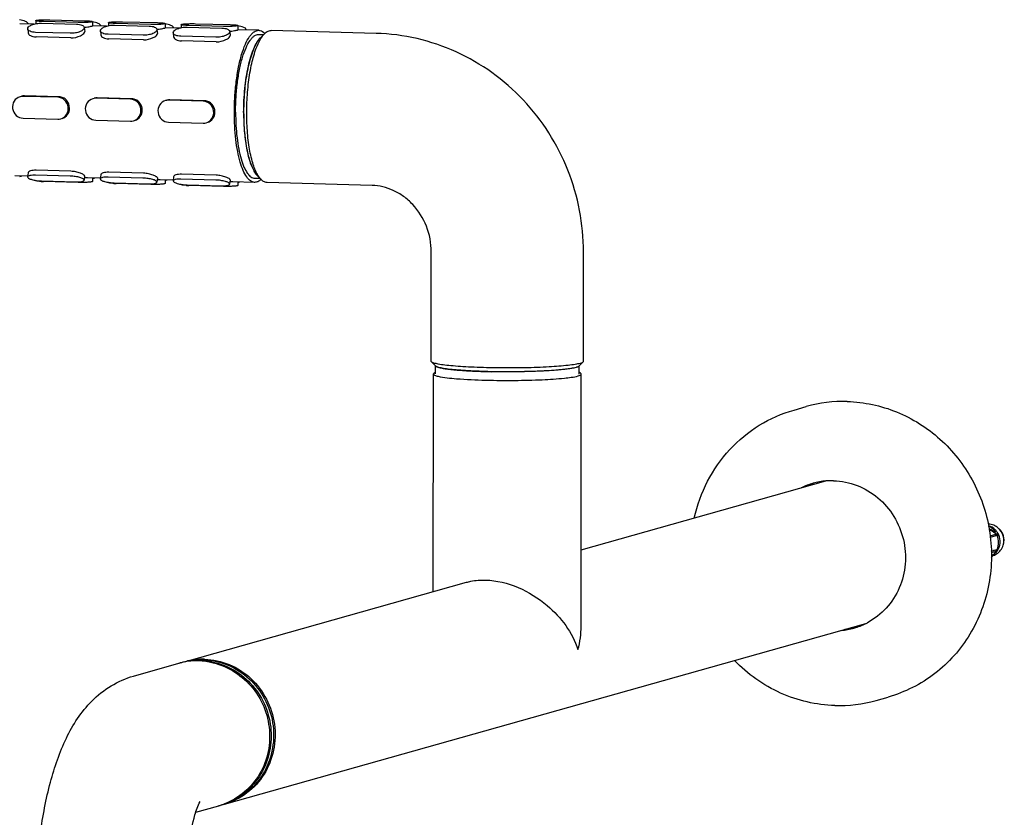
# Model space of a CAD drawing. Units: millimetres. Extents: x 0 to 420, y 0 to 297.
# Drawn here: x 359 to 382, y 221 to 240 of the extents above; entities that cross this region are included whole.
import ezdxf

# ---------------------------------------------------------------- set-up
doc = ezdxf.new("R2010")
doc.units = ezdxf.units.MM
doc.header["$LTSCALE"] = 23.1
doc.layers.add('DEF_LAYER_ASSEM_MEMBER', color=7, linetype='Continuous')

msp = doc.modelspace()

# ---------------------------------------------------------------- linework, layer by layer
at = {"layer": 'DEF_LAYER_ASSEM_MEMBER', "color": 7, "linetype": 'Continuous'}
for p, q in [((359.21435, 239.9902), (359.21432, 239.91827)), ((360.21984, 239.94626), (359.39788, 239.96854)), ((359.55082, 240.01165), (360.37278, 239.98937)), ((360.55631, 239.96772), (360.55627, 239.8664)), ((360.93473, 239.94356), (360.9347, 239.87163)), ((361.2712, 239.96502), (362.09316, 239.94273)), ((359.1668, 239.90626), (358.83595, 239.91523)), ((359.02561, 239.92711), (359.02383, 239.91013)), ((359.02474, 239.79353), (359.03497, 239.70098)), ((360.03324, 239.69094), (359.21128, 239.71323)), ((359.35507, 239.93092), (360.17703, 239.90863)), ((360.36356, 239.82832), (360.37378, 239.73577)), ((360.88718, 239.85962), (360.55633, 239.86859)), ((360.74599, 239.88047), (360.74421, 239.8635)), ((360.74512, 239.7469), (360.75534, 239.65434)), ((361.07545, 239.88428), (361.89741, 239.862)), ((361.94022, 239.89962), (361.11826, 239.9219)), ((362.08394, 239.78169), (362.09416, 239.68913)), ((362.27669, 239.92108), (362.27665, 239.81977)), ((362.60756, 239.81298), (362.27671, 239.82195)), ((362.46637, 239.83384), (362.46459, 239.81686)), ((362.65511, 239.89692), (362.65508, 239.825)), ((362.79583, 239.83764), (363.61779, 239.81536)), ((363.6606, 239.85298), (362.83864, 239.87527)), ((362.99158, 239.91838), (363.81354, 239.89609)), ((363.80432, 239.73505), (363.81454, 239.64249)), ((363.99707, 239.87444), (363.99703, 239.77313)), ((364.49239, 239.76189), (363.99709, 239.77531)), ((364.18675, 239.7872), (364.18497, 239.77022)), ((367.27013, 239.68844), (364.78514, 239.75581)), ((360.04515, 239.58303), (359.2232, 239.60531)), ((361.75362, 239.64431), (360.93166, 239.66659)), ((361.76553, 239.53639), (360.94357, 239.55867)), ((362.4655, 239.70026), (362.47572, 239.6077)), ((363.474, 239.59767), (362.65204, 239.61995)), ((363.48591, 239.48975), (362.66395, 239.51204)), ((364.48968, 239.66192), (364.60695, 239.65874)), ((364.52911, 239.58228), (364.53015, 239.58332)), ((364.53207, 239.58082), (364.62126, 239.67363)), ((359.73685, 238.17649), (358.91489, 238.19877)), ((359.77181, 238.18635), (358.94985, 238.20863)), ((361.45723, 238.12985), (360.63527, 238.15214)), ((361.49219, 238.13971), (360.67023, 238.16199)), ((363.17761, 238.08322), (362.35565, 238.1055)), ((363.21257, 238.09307), (362.39061, 238.11535)), ((358.91469, 237.68074), (359.73665, 237.65846)), ((360.63507, 237.6341), (361.45703, 237.61182)), ((362.35545, 237.58746), (363.17741, 237.56518)), ((360.04395, 236.42544), (359.22199, 236.44772)), ((359.0237, 236.30881), (358.71821, 236.3171)), ((359.0335, 236.38994), (359.02323, 236.2918)), ((360.03195, 236.31079), (359.20999, 236.33307)), ((359.21291, 236.21008), (359.21291, 236.20456)), ((360.37263, 236.31352), (360.36236, 236.21539)), ((360.74408, 236.26218), (360.43859, 236.27046)), ((360.5549, 236.26731), (360.55487, 236.18208)), ((360.75388, 236.3433), (360.74361, 236.24516)), ((361.75233, 236.26415), (360.93037, 236.28643)), ((361.76433, 236.3788), (360.94237, 236.40109)), ((362.09301, 236.26688), (362.08274, 236.16875)), ((362.46446, 236.21554), (362.15897, 236.22382)), ((362.27528, 236.22067), (362.27525, 236.13544)), ((362.47426, 236.29666), (362.46399, 236.19853)), ((363.47271, 236.21751), (362.65075, 236.23979)), ((363.48471, 236.33217), (362.66275, 236.35445)), ((363.81339, 236.22024), (363.80312, 236.12211)), ((364.39755, 236.26317), (364.5182, 236.2599)), ((364.44437, 236.34557), (364.52839, 236.24807)), ((364.54323, 236.23009), (364.54254, 236.22945)), ((359.35364, 236.1964), (360.1756, 236.17412)), ((360.21839, 236.16062), (359.39643, 236.1829)), ((360.93329, 236.16344), (360.93329, 236.15792)), ((361.07402, 236.14976), (361.89598, 236.12748)), ((361.93877, 236.11398), (361.11681, 236.13627)), ((362.65367, 236.1168), (362.65367, 236.11128)), ((362.7944, 236.10313), (363.61636, 236.08084)), ((363.65915, 236.06735), (362.83719, 236.08963)), ((364.39484, 236.16321), (363.87935, 236.17718)), ((363.99566, 236.17403), (363.99563, 236.0888)), ((367.17258, 236.08977), (364.68759, 236.15713)), ((368.57314, 231.92659), (368.57413, 234.51676)), ((372.17314, 231.92521), (372.17413, 234.51539)), ((368.67957, 231.81405), (368.57999, 231.91295)), ((368.67303, 231.62768), (368.6731, 231.82048)), ((372.0412, 231.79718), (372.03104, 231.79301)), ((372.06662, 231.81276), (372.16628, 231.91159)), ((372.07303, 231.62639), (372.0731, 231.81918)), ((368.62106, 226.47666), (368.62303, 231.6277)), ((372.12075, 225.66125), (372.12303, 231.62637)), ((369.85831, 231.48195), (369.87265, 231.48157)), ((377.15812, 230.77395), (377.44637, 230.8552)), ((372.12144, 227.46332), (377.91072, 229.09517)), ((381.77496, 227.94819), (381.7754, 227.94558)), ((381.77509, 227.94705), (381.79166, 227.95172)), ((381.77628, 227.93853), (381.78053, 227.93973)), ((381.7843, 227.93777), (381.78053, 227.93973)), ((381.79402, 227.7969), (381.93838, 227.83759)), ((381.96449, 227.80423), (381.79903, 227.75701)), ((381.98319, 227.81709), (381.87594, 227.82)), ((381.8224, 227.43716), (381.92855, 227.46745)), ((381.82388, 227.40131), (381.93822, 227.43353)), ((381.96362, 227.4523), (381.88311, 227.45448)), ((381.8855, 227.35462), (381.92926, 227.41061)), ((381.8855, 227.35462), (381.93135, 227.40357)), ((381.92666, 227.40734), (381.92926, 227.41061)), ((381.92855, 227.46745), (381.95698, 227.47556)), ((381.95698, 227.47556), (381.96436, 227.47767)), ((381.82555, 227.29248), (381.82752, 227.29472)), ((362.73402, 224.81726), (369.4046, 226.69752)), ((363.68358, 221.44853), (378.85615, 225.72527)), ((361.52788, 224.47728), (362.60139, 224.77988)), ((379.09522, 223.90174), (379.38346, 223.98299)), ((363.00293, 221.25667), (363.55095, 221.41115))]:
    msp.add_line(p, q, dxfattribs=at)
for centre, radius, start, end in [((360.232, 241.28741), 1.46046, 275.1243, 275.769535), ((361.95238, 241.24077), 1.46046, 275.1243, 275.769535), ((363.67276, 241.19413), 1.46046, 275.1243, 275.769535), ((364.37146, 239.43245), 0.36785, 44.028134, 44.906529), ((358.90856, 237.96084), 0.23802, 88.476711, 105.665539), ((360.62894, 237.9142), 0.23802, 88.476711, 105.665539), ((362.34932, 237.86756), 0.23802, 88.476711, 105.665539), ((359.74298, 237.89639), 0.23802, 268.476711, 285.665539), ((361.46336, 237.84975), 0.23802, 268.476711, 285.665539), ((363.18374, 237.80312), 0.23802, 268.476711, 285.665539), ((358.72361, 236.84417), 0.55478, 281.792851, 286.609544), ((360.44399, 236.79753), 0.55478, 281.792851, 286.609544), ((362.16437, 236.7509), 0.55478, 281.792851, 286.609544), ((364.76638, 236.62651), 0.433, 218.277302, 221.207968), ((365.23724, 236.78259), 0.89047, 207.546598, 208.898276), ((359.45022, 238.31717), 2.13491, 267.122836, 267.81783), ((359.463, 238.64782), 2.46582, 267.813594, 268.453112), ((361.1706, 238.27053), 2.13491, 267.122836, 267.81783), ((361.18338, 238.60119), 2.46582, 267.813594, 268.453112), ((362.89098, 238.22389), 2.13491, 267.122836, 267.81783), ((362.90376, 238.55455), 2.46582, 267.813594, 268.453112), ((363.88475, 236.70426), 0.55478, 281.792851, 286.609544), ((368.72468, 231.86387), 0.06733, 233.981167, 236.391537), ((372.00378, 231.89099), 0.10082, 298.912904, 300.639536), ((368.75514, 231.42962), 0.2481, 110.238023, 112.840127), ((370.31525, 248.03799), 16.35863, 268.014645, 268.451149), ((370.3491, 249.25855), 17.57966, 268.448399, 268.864112), ((371.97555, 231.38807), 0.2912, 69.213703, 70.190643), ((378.3277, 227.72237), 3.25443, 88.440386, 105.71604), ((378.04836, 227.48228), 1.61973, 105.75768, 116.489501), ((378.13624, 227.50837), 1.61849, 108.999216, 116.497359), ((378.04743, 227.4818), 1.61994, 94.843839, 105.721331), ((378.04794, 227.4742), 1.62756, 94.349745, 94.839218), ((378.04801, 227.47308), 1.62869, 88.450431, 94.349134), ((381.74751, 227.73419), 0.34106, 88.447923, 89.893859), ((381.1865, 226.79156), 1.29273, 61.02846, 62.455827), ((380.98211, 229.15788), 1.63021, 305.915372, 307.025472), ((381.63462, 227.66232), 0.39683, 30.39454, 35.750073), ((381.60245, 227.65333), 0.41446, 23.272676, 29.332674), ((380.15751, 230.45185), 3.20547, 304.313195, 304.718905), ((380.30763, 228.71463), 2.08108, 318.373242, 319.792395), ((381.76593, 227.6633), 0.34545, 292.02049, 302.002406), ((380.63045, 228.4412), 1.65802, 319.807239, 321.424104), ((380.94705, 228.12719), 1.20979, 322.432344, 325.014251), ((381.67126, 227.64692), 0.35618, 316.904686, 317.583815), ((381.66504, 227.65231), 0.3644, 317.61821, 326.880897), ((380.98196, 228.75381), 1.63021, 305.915372, 307.025472), ((381.6297, 227.64614), 0.38611, 329.865754, 331.452809), ((380.15739, 230.12529), 3.20547, 304.313195, 304.718905), ((381.62678, 227.64768), 0.3894, 331.458023, 336.198022), ((381.65991, 227.65579), 0.3706, 326.863082, 329.786249), ((381.65855, 227.65659), 0.37218, 329.786157, 332.881241), ((379.85409, 229.11648), 2.68703, 317.194121, 318.392539), ((381.76682, 227.6618), 0.34373, 286.24556, 291.976693), ((381.59486, 227.62686), 0.39819, 314.161486, 316.872985), ((378.13431, 227.17371), 1.61995, 285.758508, 296.638765), ((378.13134, 227.17914), 1.62613, 296.646398, 297.919429), ((378.13531, 227.17402), 1.61998, 274.819111, 285.721181), ((378.22385, 227.19811), 1.61917, 274.811102, 282.476971), ((378.22477, 227.19234), 1.61334, 282.489093, 284.00676), ((363.03009, 223.25926), 1.57989, 102.150236, 104.846026), ((363.0673, 223.26847), 1.58112, 102.93249, 105.729851), ((363.03392, 223.23739), 1.60209, 88.465002, 102.119441), ((363.0708, 223.2489), 1.60098, 89.797416, 102.897707), ((363.12858, 223.27272), 1.59369, 95.728555, 102.919065), ((363.16549, 223.28304), 1.59378, 95.67626, 102.918904), ((363.12952, 223.26465), 1.60182, 91.922561, 95.73351), ((363.16643, 223.27503), 1.60184, 93.256215, 95.681354), ((363.16631, 223.27746), 1.59941, 89.78922, 93.256848), ((363.12941, 223.2676), 1.59887, 90.583977, 91.921978), ((363.07057, 223.25666), 1.59322, 88.447479, 89.788334), ((363.03356, 223.24349), 1.596, 87.163326, 88.446454), ((363.03205, 223.21934), 1.62019, 81.253034, 87.152092), ((363.12938, 223.27196), 1.5945, 88.447968, 90.584407), ((363.07036, 223.25096), 1.59893, 86.403398, 88.445417), ((363.06869, 223.2276), 1.62235, 81.203438, 86.396324), ((363.1663, 223.28364), 1.59322, 88.447479, 89.787987), ((363.12929, 223.27047), 1.59599, 87.16398, 88.446455), ((363.03085, 223.25639), 1.58286, 104.845756, 105.742872), ((363.06843, 223.26446), 1.58529, 106.233654, 107.127744), ((363.0681, 223.26558), 1.58412, 105.729225, 106.233608), ((378.21118, 227.04293), 3.26323, 268.435794, 285.718289), ((363.15907, 222.94242), 1.58016, 282.931941, 284.907643), ((363.12113, 222.9359), 1.58419, 285.742821, 286.295111), ((363.15837, 222.94508), 1.58291, 284.90734, 285.729268), ((363.1208, 222.937), 1.58533, 286.295141, 287.114331), ((363.11992, 222.93979), 1.58825, 287.115146, 290.211995), ((363.15704, 222.94958), 1.58761, 285.731453, 290.212227), ((363.1194, 222.94122), 1.58977, 290.211699, 290.690962)]:
    msp.add_arc(centre, radius, start, end, dxfattribs=at)
for points, knots in [([(359.02561, 239.92712), (359.02648, 239.93545), (359.00909, 239.95676), (358.94565, 239.98587), (358.8826, 240.00114), (358.83515, 240.009)], [0, 0, 0, 0, 0.11713937, 0.32733317, 1, 1, 1, 1]), ([(359.21435, 239.9902), (359.21436, 239.99313), (359.2271, 239.99743), (359.24522, 240.00124), (359.27963, 240.00544), (359.3225, 240.00871), (359.3744, 240.0112), (359.4513, 240.01306), (359.51079, 240.01274), (359.55082, 240.01165)], [0, 0, 0, 0, 0.02592406, 0.08898767, 0.1883671, 0.31915338, 0.47443663, 0.6458979, 1, 1, 1, 1]), ([(359.39788, 239.96854), (359.37324, 239.96921), (359.32876, 239.97108), (359.27241, 239.97533), (359.23573, 239.98077), (359.21959, 239.98516), (359.21435, 239.98858), (359.21435, 239.9902)], [0, 0, 0, 0, 0.39651378, 0.71287413, 0.91844627, 0.97400048, 1, 1, 1, 1]), ([(360.55631, 239.96771), (360.55631, 239.96478), (360.54356, 239.96048), (360.52544, 239.95667), (360.49104, 239.95247), (360.44816, 239.9492), (360.39626, 239.94671), (360.31936, 239.94485), (360.25987, 239.94517), (360.21984, 239.94626)], [0, 0, 0, 0, 0.02592406, 0.08898767, 0.1883671, 0.31915338, 0.47443663, 0.6458979, 1, 1, 1, 1]), ([(360.37278, 239.98937), (360.39743, 239.9887), (360.4419, 239.98684), (360.49826, 239.98258), (360.53494, 239.97715), (360.55107, 239.97275), (360.55631, 239.96933), (360.55631, 239.96771)], [0, 0, 0, 0, 0.39651378, 0.71287413, 0.91844627, 0.97400048, 1, 1, 1, 1]), ([(360.74599, 239.88048), (360.74686, 239.88881), (360.72947, 239.91012), (360.66603, 239.93923), (360.60298, 239.9545), (360.55553, 239.96236)], [0, 0, 0, 0, 0.11713937, 0.32733317, 1, 1, 1, 1]), ([(360.93473, 239.94356), (360.93474, 239.94649), (360.94748, 239.9508), (360.9656, 239.9546), (361, 239.9588), (361.04288, 239.96208), (361.09478, 239.96457), (361.17168, 239.96642), (361.23117, 239.9661), (361.2712, 239.96502)], [0, 0, 0, 0, 0.02592406, 0.08898767, 0.1883671, 0.31915338, 0.47443663, 0.6458979, 1, 1, 1, 1]), ([(361.11826, 239.9219), (361.09361, 239.92257), (361.04914, 239.92444), (360.99279, 239.9287), (360.9561, 239.93413), (360.93997, 239.93852), (360.93473, 239.94195), (360.93473, 239.94356)], [0, 0, 0, 0, 0.39651378, 0.71287413, 0.91844627, 0.97400048, 1, 1, 1, 1]), ([(362.09316, 239.94273), (362.11781, 239.94206), (362.16228, 239.9402), (362.21864, 239.93594), (362.25532, 239.93051), (362.27145, 239.92611), (362.27669, 239.92269), (362.27669, 239.92107)], [0, 0, 0, 0, 0.39651378, 0.71287413, 0.91844627, 0.97400048, 1, 1, 1, 1]), ([(359.02475, 239.79354), (359.02269, 239.81217), (359.04264, 239.84411), (359.08147, 239.87148), (359.14279, 239.90179), (359.23537, 239.92579), (359.3145, 239.93202), (359.35507, 239.93092)], [0, 0, 0, 0, 0.1474714, 0.25279309, 0.37982095, 0.68073241, 1, 1, 1, 1]), ([(359.21128, 239.71323), (359.18696, 239.71389), (359.14163, 239.71844), (359.07525, 239.73461), (359.02762, 239.76749), (359.02475, 239.79354)], [0, 0, 0, 0, 0.34302309, 0.63046561, 1, 1, 1, 1]), ([(359.03496, 239.70101), (359.03811, 239.67242), (359.08377, 239.63354), (359.15281, 239.61149), (359.19873, 239.60597), (359.2232, 239.60531)], [0, 0, 0, 0, 0.38768775, 0.67017382, 1, 1, 1, 1]), ([(360.36356, 239.82832), (360.36562, 239.80969), (360.34567, 239.77775), (360.30683, 239.75038), (360.24551, 239.72007), (360.15294, 239.69607), (360.07381, 239.68984), (360.03324, 239.69094)], [0, 0, 0, 0, 0.1474714, 0.25279309, 0.37982095, 0.68073241, 1, 1, 1, 1]), ([(360.04515, 239.58303), (360.12386, 239.5809), (360.23645, 239.60787), (360.34383, 239.6716), (360.37579, 239.71752), (360.37378, 239.73578)], [0, 0, 0, 0, 0.61827649, 0.8557362, 1, 1, 1, 1]), ([(360.17703, 239.90863), (360.20134, 239.90797), (360.24668, 239.90342), (360.31305, 239.88725), (360.36069, 239.85437), (360.36356, 239.82832)], [0, 0, 0, 0, 0.34302309, 0.63046561, 1, 1, 1, 1]), ([(360.37882, 239.83434), (360.40126, 239.83661), (360.44188, 239.84181), (360.49535, 239.85003), (360.53114, 239.85858), (360.55035, 239.86198), (360.55535, 239.86535)], [0, 0, 0, 0, 0.3768944, 0.68546097, 0.89923774, 1, 1, 1, 1]), ([(360.55535, 239.86535), (360.5556, 239.86552), (360.556, 239.86581), (360.55627, 239.86628), (360.55627, 239.86648)], [0, 0, 0, 0, 0.60950273, 1, 1, 1, 1]), ([(360.74513, 239.7469), (360.74307, 239.76554), (360.76302, 239.79747), (360.80185, 239.82484), (360.86317, 239.85516), (360.95575, 239.87915), (361.03487, 239.88538), (361.07545, 239.88428)], [0, 0, 0, 0, 0.1474714, 0.25279309, 0.37982095, 0.68073241, 1, 1, 1, 1]), ([(360.93166, 239.66659), (360.90734, 239.66725), (360.86201, 239.6718), (360.79563, 239.68798), (360.748, 239.72085), (360.74513, 239.7469)], [0, 0, 0, 0, 0.34302309, 0.63046561, 1, 1, 1, 1]), ([(362.08394, 239.78168), (362.086, 239.76305), (362.06605, 239.73112), (362.02721, 239.70374), (361.96589, 239.67343), (361.87332, 239.64943), (361.79419, 239.64321), (361.75362, 239.64431)], [0, 0, 0, 0, 0.1474714, 0.25279309, 0.37982095, 0.68073241, 1, 1, 1, 1]), ([(361.89741, 239.862), (361.92172, 239.86134), (361.96706, 239.85678), (362.03343, 239.84061), (362.08107, 239.80773), (362.08394, 239.78168)], [0, 0, 0, 0, 0.34302309, 0.63046561, 1, 1, 1, 1]), ([(362.27669, 239.92107), (362.27669, 239.91814), (362.26394, 239.91384), (362.24582, 239.91003), (362.21142, 239.90583), (362.16854, 239.90256), (362.11664, 239.90007), (362.03974, 239.89821), (361.98025, 239.89854), (361.94022, 239.89962)], [0, 0, 0, 0, 0.02592406, 0.08898767, 0.1883671, 0.31915338, 0.47443663, 0.6458979, 1, 1, 1, 1]), ([(362.0992, 239.7877), (362.12164, 239.78997), (362.16226, 239.79517), (362.21573, 239.80339), (362.25152, 239.81194), (362.27073, 239.81534), (362.27573, 239.81871)], [0, 0, 0, 0, 0.3768944, 0.68546097, 0.89923774, 1, 1, 1, 1]), ([(362.27573, 239.81871), (362.27598, 239.81888), (362.27638, 239.81917), (362.27665, 239.81964), (362.27665, 239.81984)], [0, 0, 0, 0, 0.60950273, 1, 1, 1, 1]), ([(362.46637, 239.83384), (362.46724, 239.84217), (362.44985, 239.86349), (362.38641, 239.89259), (362.32336, 239.90786), (362.2759, 239.91572)], [0, 0, 0, 0, 0.11713937, 0.32733317, 1, 1, 1, 1]), ([(362.4655, 239.70026), (362.46345, 239.7189), (362.4834, 239.75083), (362.52223, 239.7782), (362.58355, 239.80852), (362.67613, 239.83251), (362.75525, 239.83874), (362.79583, 239.83764)], [0, 0, 0, 0, 0.1474714, 0.25279309, 0.37982095, 0.68073241, 1, 1, 1, 1]), ([(362.65511, 239.89692), (362.65512, 239.89986), (362.66786, 239.90416), (362.68598, 239.90796), (362.72038, 239.91217), (362.76326, 239.91544), (362.81516, 239.91793), (362.89206, 239.91979), (362.95155, 239.91946), (362.99158, 239.91838)], [0, 0, 0, 0, 0.02592406, 0.08898767, 0.1883671, 0.31915338, 0.47443663, 0.6458979, 1, 1, 1, 1]), ([(362.83864, 239.87527), (362.81399, 239.87593), (362.76952, 239.8778), (362.71317, 239.88206), (362.67648, 239.88749), (362.66035, 239.89188), (362.65511, 239.89531), (362.65511, 239.89692)], [0, 0, 0, 0, 0.39651378, 0.71287413, 0.91844627, 0.97400048, 1, 1, 1, 1]), ([(363.80432, 239.73504), (363.80638, 239.71641), (363.78642, 239.68448), (363.74759, 239.6571), (363.68627, 239.62679), (363.5937, 239.6028), (363.51457, 239.59657), (363.474, 239.59767)], [0, 0, 0, 0, 0.1474714, 0.25279309, 0.37982095, 0.68073241, 1, 1, 1, 1]), ([(363.61779, 239.81536), (363.6421, 239.8147), (363.68743, 239.81014), (363.75381, 239.79397), (363.80145, 239.76109), (363.80432, 239.73504)], [0, 0, 0, 0, 0.34302309, 0.63046561, 1, 1, 1, 1]), ([(363.99707, 239.87444), (363.99707, 239.8715), (363.98432, 239.8672), (363.9662, 239.8634), (363.9318, 239.8592), (363.88892, 239.85592), (363.83702, 239.85343), (363.76012, 239.85157), (363.70063, 239.8519), (363.6606, 239.85298)], [0, 0, 0, 0, 0.02592406, 0.08898767, 0.1883671, 0.31915338, 0.47443663, 0.6458979, 1, 1, 1, 1]), ([(363.81354, 239.89609), (363.83819, 239.89543), (363.88266, 239.89356), (363.93902, 239.8893), (363.9757, 239.88387), (363.99183, 239.87948), (363.99707, 239.87605), (363.99707, 239.87444)], [0, 0, 0, 0, 0.39651378, 0.71287413, 0.91844627, 0.97400048, 1, 1, 1, 1]), ([(363.81957, 239.74107), (363.84202, 239.74333), (363.88264, 239.74853), (363.93611, 239.75675), (363.9719, 239.76531), (363.9911, 239.76871), (363.99611, 239.77207)], [0, 0, 0, 0, 0.3768944, 0.68546097, 0.89923774, 1, 1, 1, 1]), ([(363.91419, 237.81332), (363.91423, 237.93771), (363.92183, 238.18386), (363.95472, 238.54285), (364.00772, 238.87721), (364.07829, 239.17299), (364.16346, 239.41782), (364.24825, 239.58303), (364.32417, 239.67821), (364.39118, 239.73854), (364.45403, 239.76294), (364.49249, 239.76188)], [0, 0, 0, 0, 0.17537258, 0.34693002, 0.50788925, 0.65225682, 0.77498778, 0.87279194, 0.91219324, 0.9457568, 1, 1, 1, 1]), ([(363.99611, 239.77207), (363.99636, 239.77224), (363.99676, 239.77253), (363.99703, 239.77301), (363.99703, 239.7732)], [0, 0, 0, 0, 0.60950273, 1, 1, 1, 1]), ([(364.18675, 239.7872), (364.18762, 239.79554), (364.17023, 239.81685), (364.10679, 239.84595), (364.04374, 239.86122), (363.99628, 239.86909)], [0, 0, 0, 0, 0.11713937, 0.32733317, 1, 1, 1, 1]), ([(364.49249, 239.76188), (364.50449, 239.76155), (364.55723, 239.75384), (364.6032, 239.72101), (364.63199, 239.69213)], [0, 0, 0, 0, 0.2272956, 1, 1, 1, 1]), ([(364.62137, 239.67375), (364.63046, 239.6832), (364.66396, 239.71512), (364.70501, 239.74064), (364.73705, 239.74967)], [0, 0, 0, 0, 0.28253373, 1, 1, 1, 1]), ([(360.75534, 239.65438), (360.75849, 239.62578), (360.80415, 239.5869), (360.87319, 239.56485), (360.91911, 239.55934), (360.94357, 239.55867)], [0, 0, 0, 0, 0.38768775, 0.67017382, 1, 1, 1, 1]), ([(361.76553, 239.53639), (361.84424, 239.53426), (361.95683, 239.56123), (362.06421, 239.62496), (362.09617, 239.67088), (362.09416, 239.68914)], [0, 0, 0, 0, 0.61827649, 0.8557362, 1, 1, 1, 1]), ([(362.65204, 239.61995), (362.62772, 239.62061), (362.58239, 239.62517), (362.51601, 239.64134), (362.46838, 239.67422), (362.4655, 239.70026)], [0, 0, 0, 0, 0.34302309, 0.63046561, 1, 1, 1, 1]), ([(362.47572, 239.60774), (362.47887, 239.57914), (362.52453, 239.54027), (362.59357, 239.51821), (362.63949, 239.5127), (362.66395, 239.51204)], [0, 0, 0, 0, 0.38768775, 0.67017382, 1, 1, 1, 1]), ([(363.48591, 239.48975), (363.56462, 239.48762), (363.67721, 239.51459), (363.78459, 239.57832), (363.81655, 239.62424), (363.81454, 239.6425)], [0, 0, 0, 0, 0.61827649, 0.8557362, 1, 1, 1, 1]), ([(363.9436, 237.82161), (363.94364, 237.9391), (363.95081, 238.17154), (363.98188, 238.51057), (364.03191, 238.82631), (364.09858, 239.10565), (364.17892, 239.33689), (364.25919, 239.49291), (364.33056, 239.58285), (364.38192, 239.62843), (364.43501, 239.65646), (364.47222, 239.6624), (364.4897, 239.66192)], [0, 0, 0, 0, 0.17526823, 0.34666137, 0.50752352, 0.65178591, 0.7744372, 0.87217993, 0.91156231, 0.9451044, 0.97392297, 1, 1, 1, 1]), ([(364.13475, 237.81642), (364.13483, 238.00715), (364.15293, 238.37432), (364.21879, 238.81468), (364.29864, 239.12554), (364.36502, 239.31529), (364.43846, 239.46713), (364.49772, 239.5503), (364.52911, 239.58228)], [0, 0, 0, 0, 0.31140101, 0.59923438, 0.72514544, 0.8350143, 0.92684264, 1, 1, 1, 1]), ([(364.44442, 236.34551), (364.41725, 236.37703), (364.36666, 236.45619), (364.27787, 236.66214), (364.19723, 236.99687), (364.1439, 237.46079), (364.13512, 237.9729), (364.17165, 238.48378), (364.25007, 238.94409), (364.34874, 239.27391), (364.44856, 239.4747), (364.50337, 239.55098), (364.53221, 239.58096)], [0, 0, 0, 0, 0.03718808, 0.08318663, 0.20002363, 0.34301771, 0.50002571, 0.65703009, 0.80001347, 0.91683434, 0.96282466, 1, 1, 1, 1]), ([(364.44771, 236.37078), (364.39993, 236.46234), (364.32266, 236.68639), (364.24849, 237.06692), (364.20757, 237.51278), (364.2034, 237.99106), (364.23652, 238.46684), (364.30425, 238.90546), (364.40105, 239.27458), (364.49185, 239.48859), (364.54529, 239.57393)], [0, 0, 0, 0, 0.09441032, 0.21476188, 0.35401569, 0.50298841, 0.65153264, 0.78954088, 0.90796016, 1, 1, 1, 1]), ([(364.53015, 239.58332), (364.53257, 239.58577), (364.54205, 239.59511), (364.55204, 239.60394), (364.55974, 239.6101)], [0, 0, 0, 0, 0.25890679, 1, 1, 1, 1]), ([(364.54529, 239.57393), (364.55131, 239.58355), (364.57424, 239.61858), (364.60022, 239.65175), (364.62137, 239.67375)], [0, 0, 0, 0, 0.27111594, 1, 1, 1, 1]), ([(372.17413, 234.51539), (372.17426, 234.84524), (372.1117, 235.50688), (371.834, 236.46268), (371.38255, 237.34926), (370.77349, 238.13329), (370.02861, 238.78517), (369.17483, 239.27946), (368.24436, 239.59602), (367.59452, 239.67965), (367.27013, 239.68844)], [0, 0, 0, 0, 0.12573117, 0.25154762, 0.3772598, 0.5026872, 0.62769989, 0.75223644, 0.87630771, 1, 1, 1, 1]), ([(358.84429, 238.19002), (358.78847, 238.17429), (358.68454, 238.09484), (358.64822, 237.90571), (358.73499, 237.73374), (358.85602, 237.68233), (358.91469, 237.68074)], [0, 0, 0, 0, 0.24472962, 0.4973974, 0.75229964, 1, 1, 1, 1]), ([(359.80725, 237.66721), (359.86306, 237.68294), (359.96699, 237.76239), (360.00332, 237.95152), (359.91655, 238.12349), (359.79552, 238.1749), (359.73685, 238.17649)], [0, 0, 0, 0, 0.24472962, 0.4973974, 0.75229964, 1, 1, 1, 1]), ([(360.01466, 237.91903), (360.01469, 237.98524), (359.97672, 238.08911), (359.8696, 238.16965), (359.80414, 238.18547), (359.77181, 238.18635)], [0, 0, 0, 0, 0.50440546, 0.75366106, 1, 1, 1, 1]), ([(360.56467, 238.14338), (360.50885, 238.12765), (360.40492, 238.0482), (360.3686, 237.85907), (360.45537, 237.6871), (360.5764, 237.63569), (360.63507, 237.6341)], [0, 0, 0, 0, 0.24472962, 0.4973974, 0.75229964, 1, 1, 1, 1]), ([(361.52763, 237.62058), (361.58344, 237.6363), (361.68737, 237.71576), (361.7237, 237.90489), (361.63693, 238.07686), (361.5159, 238.12826), (361.45723, 238.12985)], [0, 0, 0, 0, 0.24472962, 0.4973974, 0.75229964, 1, 1, 1, 1]), ([(361.73504, 237.87239), (361.73506, 237.9386), (361.6971, 238.04247), (361.58998, 238.12301), (361.52452, 238.13883), (361.49219, 238.13971)], [0, 0, 0, 0, 0.50440546, 0.75366106, 1, 1, 1, 1]), ([(362.28505, 238.09674), (362.22923, 238.08102), (362.1253, 238.00156), (362.08898, 237.81243), (362.17575, 237.64046), (362.29678, 237.58905), (362.35545, 237.58746)], [0, 0, 0, 0, 0.24472962, 0.4973974, 0.75229964, 1, 1, 1, 1]), ([(363.24801, 237.57394), (363.30382, 237.58966), (363.40775, 237.66912), (363.44408, 237.85825), (363.35731, 238.03022), (363.23628, 238.08163), (363.17761, 238.08322)], [0, 0, 0, 0, 0.24472962, 0.4973974, 0.75229964, 1, 1, 1, 1]), ([(363.45542, 237.82575), (363.45544, 237.89196), (363.41748, 237.99583), (363.31036, 238.07637), (363.24489, 238.0922), (363.21257, 238.09307)], [0, 0, 0, 0, 0.50440546, 0.75366106, 1, 1, 1, 1]), ([(359.84182, 237.67696), (359.89113, 237.69086), (359.98406, 237.75727), (360.01464, 237.86559), (360.01466, 237.91903)], [0, 0, 0, 0, 0.48947435, 1, 1, 1, 1]), ([(361.5622, 237.63032), (361.61151, 237.64423), (361.70444, 237.71063), (361.73502, 237.81895), (361.73504, 237.87239)], [0, 0, 0, 0, 0.48947435, 1, 1, 1, 1]), ([(363.28258, 237.58368), (363.33189, 237.59759), (363.42482, 237.66399), (363.4554, 237.77231), (363.45542, 237.82575)], [0, 0, 0, 0, 0.48947435, 1, 1, 1, 1]), ([(364.39474, 236.16321), (364.36083, 236.16414), (364.28433, 236.19492), (364.1945, 236.29854), (364.11407, 236.45213), (364.04459, 236.65503), (363.98769, 236.90115), (363.92952, 237.2908), (363.91411, 237.60024), (363.91419, 237.81332)], [0, 0, 0, 0, 0.05650679, 0.12907882, 0.22463291, 0.34406701, 0.48539925, 0.64499515, 1, 1, 1, 1]), ([(363.9436, 237.82161), (363.94356, 237.71854), (363.94887, 237.51716), (363.97325, 237.22617), (364.01304, 236.96006), (364.06676, 236.7275), (364.13248, 236.53616), (364.19937, 236.40734), (364.25954, 236.33278), (364.3036, 236.29427), (364.34963, 236.26985), (364.38201, 236.26359), (364.39753, 236.26317)], [0, 0, 0, 0, 0.18162734, 0.35478995, 0.51426, 0.65543765, 0.77474612, 0.87019962, 0.90918857, 0.94296738, 0.97264433, 1, 1, 1, 1]), ([(364.13475, 237.81642), (364.13469, 237.65914), (364.14662, 237.35962), (364.20144, 236.94668), (364.27718, 236.64879), (364.35734, 236.46234), (364.40241, 236.38873), (364.42647, 236.35829)], [0, 0, 0, 0, 0.3134055, 0.59629921, 0.82917364, 0.9226857, 1, 1, 1, 1]), ([(359.22199, 236.44772), (359.17716, 236.44894), (359.11585, 236.44429), (359.05238, 236.41897), (359.03445, 236.39901), (359.0335, 236.38991)], [0, 0, 0, 0, 0.65297988, 0.86670808, 1, 1, 1, 1]), ([(359.02323, 236.29179), (359.02184, 236.27847), (359.06259, 236.24778), (359.13138, 236.22627), (359.23656, 236.20385), (359.31345, 236.19749), (359.35364, 236.1964)], [0, 0, 0, 0, 0.11341322, 0.34327758, 0.65959845, 1, 1, 1, 1]), ([(359.20999, 236.33307), (359.16559, 236.33427), (359.106, 236.33175), (359.0431, 236.31608), (359.02404, 236.2996), (359.02323, 236.29179)], [0, 0, 0, 0, 0.67249305, 0.88117826, 1, 1, 1, 1]), ([(360.36236, 236.21539), (360.36375, 236.22872), (360.323, 236.2594), (360.25421, 236.28091), (360.14903, 236.30333), (360.07214, 236.3097), (360.03195, 236.31079)], [0, 0, 0, 0, 0.11341322, 0.34327758, 0.65959845, 1, 1, 1, 1]), ([(360.37263, 236.31349), (360.37315, 236.31846), (360.36526, 236.33141), (360.33236, 236.35531), (360.26371, 236.38603), (360.16204, 236.41457), (360.08416, 236.42435), (360.04395, 236.42544)], [0, 0, 0, 0, 0.04197218, 0.113188, 0.34617002, 0.66246214, 1, 1, 1, 1]), ([(360.1756, 236.17412), (360.22, 236.17292), (360.27959, 236.17544), (360.34249, 236.1911), (360.36155, 236.20759), (360.36236, 236.21539)], [0, 0, 0, 0, 0.67249305, 0.88117826, 1, 1, 1, 1]), ([(360.43916, 236.27044), (360.4336, 236.2706), (360.41004, 236.27134), (360.38649, 236.27235), (360.3685, 236.27315)], [0, 0, 0, 0, 0.23598502, 1, 1, 1, 1]), ([(360.74361, 236.24516), (360.74222, 236.23183), (360.78297, 236.20114), (360.85176, 236.17964), (360.95694, 236.15722), (361.03383, 236.15085), (361.07402, 236.14976)], [0, 0, 0, 0, 0.11341322, 0.34327758, 0.65959845, 1, 1, 1, 1]), ([(360.93037, 236.28643), (360.88597, 236.28763), (360.82638, 236.28511), (360.76348, 236.26945), (360.74442, 236.25296), (360.74361, 236.24516)], [0, 0, 0, 0, 0.67249305, 0.88117826, 1, 1, 1, 1]), ([(360.94237, 236.40109), (360.89754, 236.4023), (360.83623, 236.39765), (360.77276, 236.37233), (360.75483, 236.35237), (360.75388, 236.34327)], [0, 0, 0, 0, 0.65297988, 0.86670808, 1, 1, 1, 1]), ([(362.08274, 236.16876), (362.08413, 236.18208), (362.04338, 236.21277), (361.97459, 236.23428), (361.86941, 236.2567), (361.79252, 236.26306), (361.75233, 236.26415)], [0, 0, 0, 0, 0.11341322, 0.34327758, 0.65959845, 1, 1, 1, 1]), ([(362.09301, 236.26685), (362.09353, 236.27183), (362.08564, 236.28477), (362.05274, 236.30868), (361.98409, 236.33939), (361.88242, 236.36793), (361.80454, 236.37771), (361.76433, 236.3788)], [0, 0, 0, 0, 0.04197218, 0.113188, 0.34617002, 0.66246214, 1, 1, 1, 1]), ([(362.15954, 236.22381), (362.15398, 236.22396), (362.13042, 236.2247), (362.10687, 236.22572), (362.08888, 236.22651)], [0, 0, 0, 0, 0.23598502, 1, 1, 1, 1]), ([(362.65075, 236.23979), (362.60635, 236.241), (362.54676, 236.23847), (362.48386, 236.22281), (362.4648, 236.20632), (362.46399, 236.19852)], [0, 0, 0, 0, 0.67249305, 0.88117826, 1, 1, 1, 1]), ([(362.66275, 236.35445), (362.61792, 236.35566), (362.55661, 236.35101), (362.49313, 236.32569), (362.47521, 236.30574), (362.47426, 236.29663)], [0, 0, 0, 0, 0.65297988, 0.86670808, 1, 1, 1, 1]), ([(363.80312, 236.12212), (363.80451, 236.13544), (363.76376, 236.16613), (363.69497, 236.18764), (363.58979, 236.21006), (363.5129, 236.21642), (363.47271, 236.21751)], [0, 0, 0, 0, 0.11341322, 0.34327758, 0.65959845, 1, 1, 1, 1]), ([(363.81339, 236.22021), (363.81391, 236.22519), (363.80602, 236.23813), (363.77312, 236.26204), (363.70447, 236.29275), (363.6028, 236.32129), (363.52492, 236.33108), (363.48471, 236.33217)], [0, 0, 0, 0, 0.04197218, 0.113188, 0.34617002, 0.66246214, 1, 1, 1, 1]), ([(364.54254, 236.22945), (364.52073, 236.20916), (364.47574, 236.1756), (364.41999, 236.16252), (364.39474, 236.16321)], [0, 0, 0, 0, 0.54114956, 1, 1, 1, 1]), ([(364.44062, 236.34126), (364.44387, 236.33756), (364.45647, 236.32371), (364.47014, 236.31081), (364.48087, 236.30212)], [0, 0, 0, 0, 0.26276844, 1, 1, 1, 1]), ([(364.52844, 236.24801), (364.52214, 236.25532), (364.49574, 236.28808), (364.47331, 236.3239), (364.45765, 236.35227)], [0, 0, 0, 0, 0.22945957, 1, 1, 1, 1]), ([(364.68774, 236.15713), (364.65952, 236.15787), (364.59725, 236.17828), (364.55083, 236.22205), (364.52844, 236.24801)], [0, 0, 0, 0, 0.45158188, 1, 1, 1, 1]), ([(359.34305, 236.18494), (359.32507, 236.18585), (359.29388, 236.18786), (359.25124, 236.19217), (359.22929, 236.19665), (359.2129, 236.20102), (359.21291, 236.20456)], [0, 0, 0, 0, 0.406691, 0.72007907, 0.92006251, 1, 1, 1, 1]), ([(360.55486, 236.18207), (360.55486, 236.17914), (360.54211, 236.17484), (360.52399, 236.17103), (360.48959, 236.16683), (360.44672, 236.16356), (360.39482, 236.16107), (360.31792, 236.15921), (360.25843, 236.15954), (360.21839, 236.16062)], [0, 0, 0, 0, 0.02592406, 0.08898767, 0.1883671, 0.31915338, 0.47443663, 0.6458979, 1, 1, 1, 1]), ([(361.06343, 236.13831), (361.04545, 236.13921), (361.01426, 236.14122), (360.97162, 236.14553), (360.94967, 236.15001), (360.93328, 236.15438), (360.93329, 236.15792)], [0, 0, 0, 0, 0.406691, 0.72007907, 0.92006251, 1, 1, 1, 1]), ([(361.89598, 236.12748), (361.94038, 236.12628), (361.99997, 236.1288), (362.06287, 236.14447), (362.08193, 236.16095), (362.08274, 236.16876)], [0, 0, 0, 0, 0.67249305, 0.88117826, 1, 1, 1, 1]), ([(362.27524, 236.13544), (362.27524, 236.13251), (362.26249, 236.1282), (362.24437, 236.1244), (362.20997, 236.1202), (362.16709, 236.11692), (362.1152, 236.11443), (362.0383, 236.11257), (361.9788, 236.1129), (361.93877, 236.11398)], [0, 0, 0, 0, 0.02592406, 0.08898767, 0.1883671, 0.31915338, 0.47443663, 0.6458979, 1, 1, 1, 1]), ([(362.46399, 236.19852), (362.4626, 236.18519), (362.50335, 236.15451), (362.57213, 236.133), (362.67732, 236.11058), (362.75421, 236.10422), (362.7944, 236.10313)], [0, 0, 0, 0, 0.11341322, 0.34327758, 0.65959845, 1, 1, 1, 1]), ([(362.78381, 236.09167), (362.76583, 236.09258), (362.73464, 236.09458), (362.692, 236.09889), (362.67005, 236.10337), (362.65366, 236.10775), (362.65367, 236.11129)], [0, 0, 0, 0, 0.406691, 0.72007907, 0.92006251, 1, 1, 1, 1]), ([(363.61636, 236.08084), (363.66076, 236.07964), (363.72035, 236.08217), (363.78325, 236.09783), (363.80231, 236.11431), (363.80312, 236.12212)], [0, 0, 0, 0, 0.67249305, 0.88117826, 1, 1, 1, 1]), ([(363.99562, 236.0888), (363.99562, 236.08587), (363.98287, 236.08157), (363.96475, 236.07776), (363.93035, 236.07356), (363.88747, 236.07029), (363.83558, 236.06779), (363.75868, 236.06594), (363.69918, 236.06626), (363.65915, 236.06735)], [0, 0, 0, 0, 0.02592406, 0.08898767, 0.1883671, 0.31915338, 0.47443663, 0.6458979, 1, 1, 1, 1]), ([(363.87992, 236.17717), (363.87436, 236.17732), (363.8508, 236.17806), (363.82725, 236.17908), (363.80926, 236.17988)], [0, 0, 0, 0, 0.23598502, 1, 1, 1, 1]), ([(368.57413, 234.51676), (368.57421, 234.72294), (368.49566, 235.1356), (368.22029, 235.57513), (367.92401, 235.83639), (367.61062, 236.02026), (367.34447, 236.08511), (367.17258, 236.08977)], [0, 0, 0, 0, 0.26748385, 0.53061991, 0.6565759, 0.77691904, 1, 1, 1, 1]), ([(368.57998, 231.91297), (368.57891, 231.91404), (368.57546, 231.91783), (368.57314, 231.92296), (368.57314, 231.92661)], [0, 0, 0, 0, 0.29313807, 1, 1, 1, 1]), ([(372.09352, 231.87926), (372.0554, 231.86852), (371.96222, 231.85046), (371.71948, 231.81819), (371.32621, 231.78984), (370.78245, 231.77047), (370.28711, 231.76801), (369.88409, 231.77483), (369.59754, 231.78427), (369.33391, 231.79771), (369.10102, 231.81474), (368.90557, 231.83461), (368.7536, 231.85687), (368.65573, 231.87771), (368.60336, 231.89711), (368.58569, 231.9073), (368.57998, 231.91297)], [0, 0, 0, 0, 0.03363024, 0.08039765, 0.20793241, 0.3681278, 0.54237257, 0.62841732, 0.71035856, 0.78579553, 0.85252691, 0.90862344, 0.9525034, 0.98304046, 0.9931657, 1, 1, 1, 1]), ([(371.99791, 231.78223), (371.9619, 231.77208), (371.8739, 231.75501), (371.64463, 231.72456), (371.27321, 231.69777), (370.75964, 231.67948), (370.20067, 231.67674), (369.73614, 231.68767), (369.39156, 231.70521), (369.17162, 231.7213), (368.98703, 231.74006), (368.84351, 231.76109), (368.75109, 231.78077), (368.70163, 231.7991), (368.68494, 231.80871), (368.67955, 231.81407)], [0, 0, 0, 0, 0.03363344, 0.08039944, 0.20793786, 0.36813743, 0.5423857, 0.71036806, 0.78580509, 0.85253584, 0.90863091, 0.95250892, 0.98304295, 0.99316672, 1, 1, 1, 1]), ([(368.68742, 231.8078), (368.70078, 231.79891), (368.74016, 231.78467), (368.81319, 231.76708), (368.91391, 231.75029), (369.04009, 231.73446), (369.18985, 231.72011), (369.42846, 231.70252), (369.61713, 231.69374), (369.74852, 231.68918)], [0, 0, 0, 0, 0.04492479, 0.11535666, 0.21092192, 0.33025614, 0.47140972, 0.63198708, 1, 1, 1, 1]), ([(371.99791, 231.78223), (371.95824, 231.77105), (371.86022, 231.7527), (371.68872, 231.73094), (371.47158, 231.7121), (371.11416, 231.69068), (370.61943, 231.67694), (370.21075, 231.67817), (370.0006, 231.68235)], [0, 0, 0, 0, 0.06172316, 0.14896445, 0.2589638, 0.38803091, 0.68520273, 1, 1, 1, 1]), ([(372.06658, 231.81272), (372.0596, 231.80582), (372.0365, 231.79412), (372.0127, 231.7864), (371.99791, 231.78223)], [0, 0, 0, 0, 0.38956987, 1, 1, 1, 1]), ([(372.03104, 231.79301), (372.02859, 231.79207), (372.01768, 231.78808), (372.00656, 231.78467), (371.99791, 231.78223)], [0, 0, 0, 0, 0.22621693, 1, 1, 1, 1]), ([(372.06671, 231.81285), (372.06596, 231.8121), (372.06241, 231.80885), (372.05839, 231.80616), (372.05516, 231.80425)], [0, 0, 0, 0, 0.2207274, 1, 1, 1, 1]), ([(372.16625, 231.91156), (372.15886, 231.90425), (372.1344, 231.89186), (372.1092, 231.88368), (372.09352, 231.87926)], [0, 0, 0, 0, 0.38950741, 1, 1, 1, 1]), ([(372.17314, 231.9252), (372.17314, 231.92155), (372.17078, 231.91641), (372.16733, 231.91262), (372.16625, 231.91156)], [0, 0, 0, 0, 0.70667827, 1, 1, 1, 1]), ([(368.62303, 231.62774), (368.62301, 231.61489), (368.66937, 231.58945), (368.70478, 231.58123), (368.73275, 231.57469)], [0, 0, 0, 0, 0.30923355, 1, 1, 1, 1]), ([(368.65883, 231.65827), (368.65351, 231.65602), (368.63988, 231.64965), (368.62305, 231.63794), (368.62303, 231.62774)], [0, 0, 0, 0, 0.36184549, 1, 1, 1, 1]), ([(368.73275, 231.57469), (368.87641, 231.54107), (369.25359, 231.50752), (369.62919, 231.48816), (369.85831, 231.48195)], [0, 0, 0, 0, 0.39162995, 1, 1, 1, 1]), ([(369.87265, 231.48157), (370.09797, 231.47564), (370.53994, 231.47238), (371.1579, 231.48619), (371.65661, 231.52074), (371.94101, 231.55221), (372.04562, 231.58169)], [0, 0, 0, 0, 0.31037331, 0.60862503, 0.85033862, 1, 1, 1, 1]), ([(372.04562, 231.58169), (372.06549, 231.5873), (372.09243, 231.59461), (372.123, 231.61638), (372.12302, 231.62633)], [0, 0, 0, 0, 0.67491171, 1, 1, 1, 1]), ([(372.12302, 231.62633), (372.12303, 231.62933), (372.11522, 231.64808), (372.09402, 231.65456), (372.07889, 231.66031)], [0, 0, 0, 0, 0.15629318, 1, 1, 1, 1]), ([(378.41627, 230.9756), (378.81345, 230.96483), (379.61711, 230.79386), (380.66, 230.13264), (381.43192, 229.15029), (381.70624, 228.35542), (381.77496, 227.94819)], [0, 0, 0, 0, 0.24463751, 0.49327832, 0.74571297, 1, 1, 1, 1]), ([(374.79573, 228.21864), (374.86245, 228.51983), (375.07309, 229.10457), (375.60343, 229.86313), (376.31056, 230.44729), (376.86961, 230.69262), (377.15812, 230.77395)], [0, 0, 0, 0, 0.25396318, 0.50491841, 0.7532236, 1, 1, 1, 1]), ([(378.09205, 229.10117), (378.28016, 229.09607), (378.66041, 229.0188), (379.16118, 228.71979), (379.54534, 228.27111), (379.77197, 227.72149), (379.81772, 227.12936), (379.67684, 226.55738), (379.36369, 226.06758), (379.05849, 225.8301), (378.89274, 225.74227)], [0, 0, 0, 0, 0.12257812, 0.24703934, 0.37336475, 0.50075229, 0.62797367, 0.75386839, 0.8778127, 1, 1, 1, 1]), ([(381.9886, 227.98164), (381.95675, 228.01004), (381.8835, 228.05609), (381.79869, 228.07399), (381.75675, 228.07513)], [0, 0, 0, 0, 0.50416935, 1, 1, 1, 1]), ([(381.7754, 227.94558), (381.84654, 227.52214), (381.84199, 226.64883), (381.3865, 225.43592), (380.53968, 224.47735), (379.77938, 224.09461), (379.38366, 223.98304)], [0, 0, 0, 0, 0.25556242, 0.50760018, 0.75528294, 1, 1, 1, 1]), ([(381.95668, 227.89417), (381.94436, 227.91127), (381.89078, 227.97459), (381.81563, 228.01962), (381.75627, 228.03661)], [0, 0, 0, 0, 0.25446424, 1, 1, 1, 1]), ([(381.92944, 227.87318), (381.91904, 227.88981), (381.87358, 227.95269), (381.81062, 228.00299), (381.75867, 228.02858)], [0, 0, 0, 0, 0.25297619, 1, 1, 1, 1]), ([(381.92944, 227.87318), (381.91825, 227.881), (381.87392, 227.90992), (381.82698, 227.9346), (381.79166, 227.95172)], [0, 0, 0, 0, 0.25797711, 1, 1, 1, 1]), ([(381.90615, 227.86336), (381.89853, 227.869), (381.86835, 227.89026), (381.83664, 227.90924), (381.81266, 227.92253)], [0, 0, 0, 0, 0.25709872, 1, 1, 1, 1]), ([(381.98981, 227.48693), (382.01915, 227.54422), (382.04809, 227.67695), (382.00985, 227.80695), (381.97691, 227.8631)], [0, 0, 0, 0, 0.49716183, 1, 1, 1, 1]), ([(382.10332, 227.57462), (382.12447, 227.64488), (382.12577, 227.80061), (382.04335, 227.93281), (381.9886, 227.98164)], [0, 0, 0, 0, 0.50002369, 1, 1, 1, 1]), ([(382.11085, 227.59958), (382.12983, 227.66242), (382.13112, 227.80177), (382.05749, 227.92011), (382.00854, 227.96385)], [0, 0, 0, 0, 0.5000108, 1, 1, 1, 1]), ([(381.96436, 227.47767), (381.98536, 227.52869), (382.0072, 227.64069), (381.98527, 227.75251), (381.96449, 227.80423)], [0, 0, 0, 0, 0.49749012, 1, 1, 1, 1]), ([(381.82752, 227.29472), (381.83413, 227.30224), (381.86103, 227.33323), (381.88708, 227.36497), (381.90597, 227.38958)], [0, 0, 0, 0, 0.24408095, 1, 1, 1, 1]), ([(381.949, 227.37035), (381.98548, 227.39313), (382.05092, 227.45337), (382.09071, 227.53274), (382.10332, 227.57462)], [0, 0, 0, 0, 0.4958121, 1, 1, 1, 1]), ([(369.40301, 226.69706), (369.43778, 226.70684), (369.58627, 226.74211), (369.74014, 226.75301), (369.8565, 226.7499)], [0, 0, 0, 0, 0.23680588, 1, 1, 1, 1]), ([(369.8565, 226.7499), (370.38237, 226.73545), (371.3221, 226.30999), (371.91148, 225.50906), (372.04315, 225.10626)], [0, 0, 0, 0, 0.55384756, 1, 1, 1, 1]), ([(363.20826, 224.86451), (363.40068, 224.85498), (363.78844, 224.76404), (364.454, 224.33012), (364.95541, 223.39929), (364.77971, 222.35667), (364.28323, 221.74361), (363.94371, 221.54234), (363.76438, 221.47632)], [0, 0, 0, 0, 0.12373968, 0.24946549, 0.50209138, 0.75295195, 0.87726389, 1, 1, 1, 1]), ([(363.20947, 224.87628), (363.40851, 224.87089), (363.81155, 224.78295), (364.50184, 224.33623), (365.00981, 223.363), (364.78755, 222.28759), (364.23868, 221.68459), (363.87354, 221.50208), (363.68358, 221.44853)], [0, 0, 0, 0, 0.12382461, 0.24971076, 0.50250672, 0.7530879, 0.87726359, 1, 1, 1, 1]), ([(363.27843, 224.82069), (363.64386, 224.76451), (364.36, 224.37615), (364.85592, 223.28626), (364.63468, 222.11128), (364.02191, 221.5827), (363.68111, 221.45398)], [0, 0, 0, 0, 0.24839994, 0.50300869, 0.7552522, 1, 1, 1, 1]), ([(363.31679, 224.83086), (363.68315, 224.77421), (364.40076, 224.38336), (364.89446, 223.28869), (364.66667, 222.11145), (364.04821, 221.58589), (363.70556, 221.45974)], [0, 0, 0, 0, 0.24844178, 0.50308539, 0.75529636, 1, 1, 1, 1]), ([(378.12211, 223.78093), (377.68353, 223.79281), (376.79559, 223.9984), (376.05538, 224.52644), (375.74561, 224.84759)], [0, 0, 0, 0, 0.49578545, 1, 1, 1, 1]), ([(359.20716, 218.96268), (359.20727, 219.26439), (359.22698, 219.86194), (359.32644, 220.86826), (359.52573, 221.93034), (359.89271, 223.01214), (360.49764, 223.96071), (361.15867, 224.37321), (361.52788, 224.47728)], [0, 0, 0, 0, 0.14246156, 0.2820594, 0.47721134, 0.65149508, 0.81887131, 1, 1, 1, 1]), ([(362.70716, 218.96135), (362.70726, 219.2411), (362.72957, 219.78189), (362.81948, 220.52963), (362.94769, 221.09908), (363.04913, 221.40865), (363.1022, 221.50762)], [0, 0, 0, 0, 0.32385732, 0.62600686, 0.86999342, 1, 1, 1, 1])]:
    msp.add_open_spline(points, degree=3, knots=knots, dxfattribs=at)
for points in [[(364.73705, 239.74967), (364.75256, 239.75404), (364.76889, 239.75623), (364.785, 239.75581)], [(358.94985, 238.20863), (358.92597, 238.20928), (358.90174, 238.20621), (358.87875, 238.19973)], [(360.67023, 238.16199), (360.64635, 238.16264), (360.62212, 238.15957), (360.59913, 238.15309)], [(362.39061, 238.11535), (362.36673, 238.116), (362.3425, 238.11293), (362.3195, 238.10645)], [(372.05253, 231.80274), (372.04885, 231.8007), (372.04505, 231.79887), (372.0412, 231.79718)], [(381.78053, 227.93973), (381.78434, 227.94364), (381.78806, 227.94763), (381.79166, 227.95172)], [(381.93838, 227.83759), (381.928, 227.84662), (381.91721, 227.85518), (381.90615, 227.86336)], [(372.04315, 225.10626), (372.09294, 225.28622), (372.12037, 225.47431), (372.12073, 225.66103)]]:
    msp.add_open_spline(points, degree=3, dxfattribs=at)

doc.saveas('drawing.dxf')
